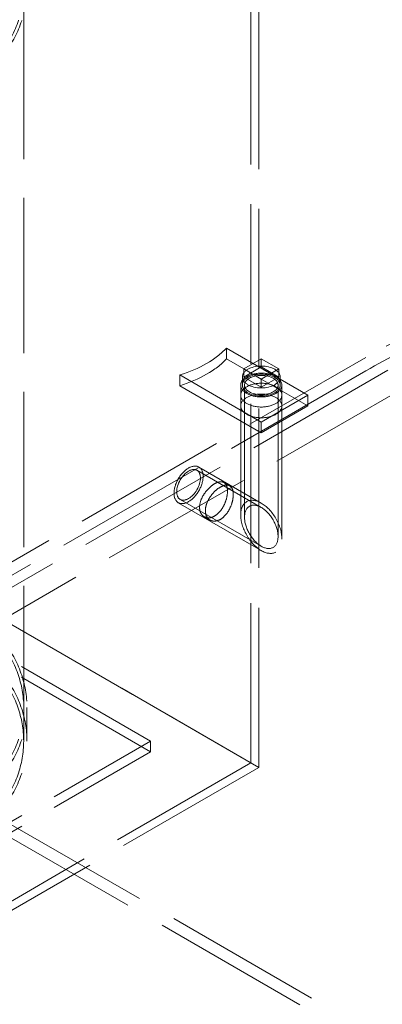
# Model space of a CAD drawing. Units: millimetres. Extents: x 5058 to 10535, y 11293 to 14892.
# Drawn here: x 9637 to 9858, y 12454 to 13052 of the extents above; entities that cross this region are included whole.
import ezdxf

# ---------------------------------------------------------------- set-up
doc = ezdxf.new("R2010")
doc.units = ezdxf.units.MM
doc.header["$LTSCALE"] = 44
doc.linetypes.add('DASHED', pattern=[0.2068, 0.1655, -0.0413])
doc.layers.add('Hidden (ISO)', color=1, linetype='DASHED', lineweight=18, true_color=0xff0000)

msp = doc.modelspace()

# ---------------------------------------------------------------- linework, layer by layer
at = {"layer": 'Hidden (ISO)', "ltscale": 13.315143}
for p, q in [((9777.76, 12600.82), (9777.76, 13230.34)), ((9782.66, 12597.99), (9782.66, 13227.51))]:
    msp.add_line(p, q, dxfattribs=at)
at = {"layer": 'Hidden (ISO)', "ltscale": 12.952473}
msp.add_line((9639.74, 12613.97), (9639.74, 13103.87), dxfattribs=at)
at = {"layer": 'Hidden (ISO)', "ltscale": 1.087772}
for p, q in [((9762.88, 12846.19), (9762.88, 12852.72)), ((9734.59, 12829.86), (9734.59, 12836.39)), ((9771.59, 12817.62), (9771.59, 12824.15)), ((9796.59, 12817.62), (9796.59, 12824.15)), ((9812.38, 12817.62), (9812.38, 12824.15)), ((9784.09, 12801.29), (9784.09, 12807.82)), ((9716.8, 12607.44), (9716.8, 12613.97))]:
    msp.add_line(p, q, dxfattribs=at)
at = {"layer": 'Hidden (ISO)', "ltscale": 12.088975}
for p, q in [((9812.38, 12824.15), (9762.88, 12852.72)), ((9734.59, 12836.39), (9784.09, 12807.82)), ((9734.59, 12829.86), (9784.09, 12801.29))]:
    msp.add_line(p, q, dxfattribs=at)
at = {"layer": 'Hidden (ISO)', "ltscale": 12.933284}
for p, q in [((8656.14, 12159.18), (9847.61, 12847.08)), ((9847.61, 12838.91), (8656.14, 12151.01)), ((9861.05, 12839.32), (8669.57, 12151.42)), ((9875.19, 12831.16), (8683.71, 12143.26))]:
    msp.add_line(p, q, dxfattribs=at)
at = {"layer": 'Hidden (ISO)', "ltscale": 2.03966}
for p, q in [((9773.48, 12840.07), (9762.88, 12846.19)), ((9784.09, 12846.19), (9773.48, 12840.07)), ((9794.7, 12840.07), (9784.09, 12846.19)), ((9784.09, 12841.29), (9773.48, 12835.17)), ((9773.48, 12840.07), (9784.09, 12833.95)), ((9794.7, 12835.17), (9784.09, 12841.29)), ((9784.09, 12833.95), (9794.7, 12840.07)), ((9773.48, 12835.17), (9784.09, 12829.05)), ((9784.09, 12829.05), (9794.7, 12835.17))]:
    msp.add_line(p, q, dxfattribs=at)
at = {"layer": 'Hidden (ISO)', "ltscale": 0.815804}
for p, q in [((9784.09, 12841.29), (9784.09, 12846.19)), ((9773.48, 12835.17), (9773.48, 12840.07)), ((9794.7, 12835.17), (9794.7, 12840.07)), ((9772.59, 12830.27), (9772.59, 12835.17)), ((9784.09, 12829.05), (9784.09, 12833.95)), ((9795.59, 12830.27), (9795.59, 12835.17))]:
    msp.add_line(p, q, dxfattribs=at)
at = {"layer": 'Hidden (ISO)', "ltscale": 5.439259}
for p, q in [((9812.38, 12817.62), (9784.09, 12833.95)), ((9784.09, 12807.82), (9812.38, 12824.15)), ((9784.09, 12801.29), (9812.38, 12817.62))]:
    msp.add_line(p, q, dxfattribs=at)
at = {"layer": 'Hidden (ISO)', "ltscale": 11.128899}
msp.add_line((9771.59, 12830.27), (9771.59, 12751.35), dxfattribs=at)
at = {"layer": 'Hidden (ISO)', "ltscale": 11.316145}
msp.add_line((9773.89, 12830.27), (9773.89, 12750.02), dxfattribs=at)
at = {"layer": 'Hidden (ISO)', "ltscale": 12.976937}
msp.add_line((9794.29, 12830.27), (9794.29, 12738.24), dxfattribs=at)
at = {"layer": 'Hidden (ISO)', "ltscale": 13.164184}
msp.add_line((9796.59, 12830.27), (9796.59, 12736.91), dxfattribs=at)
at = {"layer": 'Hidden (ISO)', "ltscale": 7.518115}
msp.add_line((9745, 12778.48), (9784.09, 12755.91), dxfattribs=at)
at = {"layer": 'Hidden (ISO)', "ltscale": 7.296958}
msp.add_line((9746.15, 12780.47), (9784.09, 12758.56), dxfattribs=at)
at = {"layer": 'Hidden (ISO)', "ltscale": 0.67025}
for p, q in [((9761.42, 12771.08), (9764.91, 12769.06)), ((9749.42, 12750.29), (9752.91, 12748.28))]:
    msp.add_line(p, q, dxfattribs=at)
at = {"layer": 'Hidden (ISO)', "ltscale": 12.434374}
for p, q in [((9716.8, 12613.97), (9462.24, 12760.94)), ((9716.8, 12607.44), (9462.24, 12754.4)), ((9462.24, 12467), (9716.8, 12613.97)), ((9462.24, 12460.47), (9716.8, 12607.44))]:
    msp.add_line(p, q, dxfattribs=at)
at = {"layer": 'Hidden (ISO)', "ltscale": 12.039322}
msp.add_line((9734.8, 12760.81), (9784.09, 12732.35), dxfattribs=at)
at = {"layer": 'Hidden (ISO)', "ltscale": 12.320191}
msp.add_line((9733.65, 12758.82), (9784.09, 12729.7), dxfattribs=at)
at = {"layer": 'Hidden (ISO)', "ltscale": 13.194936}
for p, q in [((9782.66, 12597.99), (9622.66, 12690.37)), ((9622.66, 12690.37), (9782.66, 12597.99))]:
    msp.add_line(p, q, dxfattribs=at)
at = {"layer": 'Hidden (ISO)', "ltscale": 3.399499}
for p, q in [((9639.74, 12613.97), (9639.74, 12634.38)), ((9641.74, 12613.97), (9641.74, 12634.38))]:
    msp.add_line(p, q, dxfattribs=at)
at = {"layer": 'Hidden (ISO)', "ltscale": 13.278684}
for p, q in [((9514.57, 12622.95), (10003.88, 12340.44)), ((9521.64, 12627.03), (10010.95, 12344.52))]:
    msp.add_line(p, q, dxfattribs=at)
at = {"layer": 'Hidden (ISO)', "ltscale": 12.84331}
msp.add_line((9777.76, 12600.82), (9462.24, 12418.66), dxfattribs=at)
at = {"layer": 'Hidden (ISO)', "ltscale": 13.042768}
msp.add_line((9782.66, 12597.99), (9462.24, 12413), dxfattribs=at)
at = {"layer": 'Hidden (ISO)', "ltscale": 12.840396}
for centre, major_axis in [((9462.24, 13103.87), (177.5, 0)), ((9462.24, 13091.62), (-177.5, 0)), ((9462.24, 13071.21), (-177.5, 0)), ((9462.24, 12634.38), (-177.5, 0)), ((9462.24, 12613.97), (177.5, 0)), ((9462.24, 12613.97), (-177.5, 0))]:
    msp.add_ellipse(centre, major_axis=major_axis, ratio=0.57735, dxfattribs=at)
at = {"layer": 'Hidden (ISO)', "ltscale": 12.985076}
for centre in [(9462.24, 13091.62), (9462.24, 13071.21), (9462.24, 12634.38), (9462.24, 12613.97)]:
    msp.add_ellipse(centre, major_axis=(-179.5, 0), ratio=0.57735, dxfattribs=at)
at = {"layer": 'Hidden (ISO)', "ltscale": 12.922494}
msp.add_ellipse((10119.85, 12689.9), major_axis=(385, 0), ratio=0.57735, start_param=0.315474, end_param=2.356194, dxfattribs=at)
at = {"layer": 'Hidden (ISO)', "ltscale": 13.055156}
msp.add_ellipse((10119.85, 12681.74), major_axis=(385, 0), ratio=0.57735, start_param=0, end_param=2.356194, dxfattribs=at)
at = {"layer": 'Hidden (ISO)', "ltscale": 5.520485}
for centre in [(9702.66, 12871.16), (9702.66, 12864.63)]:
    msp.add_ellipse(centre, major_axis=(-68.17, 0), ratio=0.57735, start_param=2.058415, end_param=2.653974, dxfattribs=at)
at = {"layer": 'Hidden (ISO)', "ltscale": 12.478694}
for centre, major_axis in [((9784.09, 12835.17), (-11.5, 0)), ((9784.09, 12830.27), (11.5, 0))]:
    msp.add_ellipse(centre, major_axis=major_axis, ratio=0.57735, dxfattribs=at)
at = {"layer": 'Hidden (ISO)', "ltscale": 13.563798}
for centre, major_axis in [((9784.09, 12830.27), (-12.5, 0)), ((9784.09, 12824.15), (12.5, 0)), ((9784.09, 12817.62), (-12.5, 0)), ((9739.9, 12769.65), (6.25, 10.83))]:
    msp.add_ellipse(centre, major_axis=major_axis, ratio=0.57735, dxfattribs=at)
at = {"layer": 'Hidden (ISO)', "ltscale": 11.068059}
for centre, major_axis in [((9784.09, 12830.27), (10.2, 0)), ((9739.9, 12769.65), (-5.1, -8.83))]:
    msp.add_ellipse(centre, major_axis=major_axis, ratio=0.57735, dxfattribs=at)
at = {"layer": 'Hidden (ISO)', "ltscale": 10.99578}
msp.add_ellipse((9784.09, 12744.13), major_axis=(8.84, -15.31), ratio=0.57735, dxfattribs=at)
msp.add_ellipse((9784.09, 12744.13), major_axis=(8.84, -15.31), ratio=0.57735, dxfattribs=at)
at = {"layer": 'Hidden (ISO)', "ltscale": 13.458835}
msp.add_ellipse((9784.09, 12744.13), major_axis=(7.21, -12.49), ratio=0.57735, dxfattribs=at)
msp.add_ellipse((9784.09, 12744.13), major_axis=(7.21, -12.49), ratio=0.57735, dxfattribs=at)
at = {"layer": 'Hidden (ISO)', "ltscale": 12.964461}
msp.add_ellipse((9462.24, 12613.97), major_axis=(-167.5, 0), ratio=0.57735, start_param=5.497787, end_param=11.772246, dxfattribs=at)
at = {"layer": 'Hidden (ISO)', "ltscale": 13.203827}
msp.add_ellipse((9462.24, 12613.97), major_axis=(-164.5, 0), ratio=0.57735, start_param=5.497787, end_param=11.772246, dxfattribs=at)
at = {"layer": 'Hidden (ISO)', "ltscale": 13.040378}
msp.add_open_spline([(9763.56, 12765.78), (9763.56, 12767.01), (9763.38, 12768.18), (9762.65, 12770.02), (9762.09, 12770.69), (9760.75, 12771.46), (9759.89, 12771.61), (9757.93, 12771.33), (9756.83, 12770.9), (9754.69, 12769.67), (9753.52, 12768.79), (9751.3, 12766.65), (9750.26, 12765.4), (9748.58, 12762.89), (9747.84, 12761.47), (9746.84, 12758.63), (9746.59, 12757.22), (9746.59, 12754.75), (9746.84, 12753.54), (9747.84, 12751.55), (9748.58, 12750.78), (9750.26, 12749.81), (9751.3, 12749.55), (9753.52, 12749.68), (9754.69, 12750.07), (9756.83, 12751.31), (9757.93, 12752.23), (9759.89, 12754.51), (9760.75, 12755.87), (9762.09, 12758.57), (9762.65, 12760.1), (9763.38, 12763.09), (9763.56, 12764.55), (9763.56, 12765.78)], degree=3, knots=[0, 0, 0, 0, 0.452864, 0.452864, 0.905728, 0.905728, 1.358582, 1.358582, 1.811436, 1.811436, 2.26429, 2.26429, 2.717144, 2.717144, 3.170008, 3.170008, 3.622872, 3.622872, 4.075737, 4.075737, 4.528601, 4.528601, 4.981455, 4.981455, 5.434309, 5.434309, 5.887163, 5.887163, 6.340016, 6.340016, 6.792881, 6.792881, 7.245745, 7.245745, 7.245745, 7.245745], dxfattribs=at)
at = {"layer": 'Hidden (ISO)', "ltscale": 13.037859}
msp.add_open_spline([(9767.07, 12763.76), (9767.07, 12762.52), (9766.89, 12761.07), (9766.14, 12758.08), (9765.58, 12756.56), (9764.23, 12753.86), (9763.37, 12752.5), (9761.4, 12750.23), (9760.29, 12749.31), (9758.16, 12748.07), (9756.99, 12747.68), (9754.78, 12747.55), (9753.74, 12747.8), (9752.07, 12748.76), (9751.33, 12749.53), (9750.35, 12751.52), (9750.1, 12752.73), (9750.1, 12755.19), (9750.35, 12756.61), (9751.33, 12759.45), (9752.07, 12760.88), (9753.74, 12763.39), (9754.78, 12764.65), (9756.99, 12766.79), (9758.16, 12767.67), (9760.29, 12768.9), (9761.4, 12769.33), (9763.37, 12769.61), (9764.23, 12769.45), (9765.58, 12768.68), (9766.14, 12768), (9766.89, 12766.16), (9767.07, 12764.99), (9767.07, 12763.76)], degree=3, knots=[0, 0, 0, 0, 0.452763, 0.452763, 0.905525, 0.905525, 1.35828, 1.35828, 1.811035, 1.811035, 2.26379, 2.26379, 2.716545, 2.716545, 3.169308, 3.169308, 3.62207, 3.62207, 4.074833, 4.074833, 4.527596, 4.527596, 4.980351, 4.980351, 5.433106, 5.433106, 5.88586, 5.88586, 6.338615, 6.338615, 6.791378, 6.791378, 7.244141, 7.244141, 7.244141, 7.244141], dxfattribs=at)

doc.saveas('drawing.dxf')
